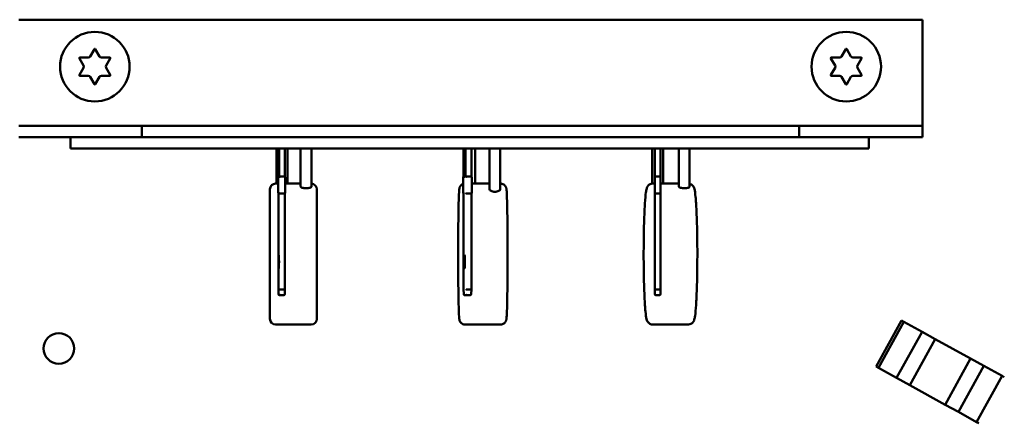
# Model space of a CAD drawing. Units: inches. Extents: x 1 to 169, y 4 to 106.
# Drawn here: x 22 to 28, y 64 to 66 of the extents above; entities that cross this region are included whole.
import ezdxf

# ---------------------------------------------------------------- set-up
doc = ezdxf.new("R2010")
doc.units = ezdxf.units.IN
doc.header["$LTSCALE"] = 10
doc.header["$MEASUREMENT"] = 0
doc.layers.add('Visible (ANSI)', color=7, linetype='Continuous', lineweight=50)

msp = doc.modelspace()

# ---------------------------------------------------------------- linework, layer by layer
at = {"layer": 'Visible (ANSI)'}
for p, q in [((22.409, 65.8235), (27.219, 65.8235)), ((27.219, 65.2885), (27.219, 65.8235)), ((22.7348, 65.6223), (22.779, 65.6223)), ((22.7894, 65.6283), (22.8114, 65.6665)), ((22.8166, 65.6665), (22.8387, 65.6283)), ((22.8491, 65.6223), (22.8933, 65.6223)), ((26.7348, 65.6223), (26.779, 65.6223)), ((26.7894, 65.6283), (26.8114, 65.6665)), ((26.8166, 65.6665), (26.8387, 65.6283)), ((26.8491, 65.6223), (26.8933, 65.6223)), ((22.7543, 65.5795), (22.7322, 65.6178)), ((22.8959, 65.6178), (22.8738, 65.5795)), ((26.7543, 65.5795), (26.7322, 65.6178)), ((26.8959, 65.6178), (26.8738, 65.5795)), ((22.7322, 65.5293), (22.7543, 65.5675)), ((22.779, 65.5248), (22.7348, 65.5248)), ((22.8114, 65.4805), (22.7894, 65.5188)), ((22.8387, 65.5188), (22.8166, 65.4805)), ((22.8933, 65.5248), (22.8491, 65.5248)), ((22.8738, 65.5675), (22.8959, 65.5293)), ((26.7322, 65.5293), (26.7543, 65.5675)), ((26.779, 65.5248), (26.7348, 65.5248)), ((26.8114, 65.4805), (26.7894, 65.5188)), ((26.8387, 65.5188), (26.8166, 65.4805)), ((26.8933, 65.5248), (26.8491, 65.5248)), ((26.8738, 65.5675), (26.8959, 65.5293)), ((22.409, 65.2585), (23.064, 65.2585)), ((23.064, 65.2585), (26.564, 65.2585)), ((23.064, 65.1985), (23.064, 65.2585)), ((26.564, 65.2585), (27.219, 65.2585)), ((26.564, 65.2585), (26.564, 65.1985)), ((27.219, 65.2585), (27.219, 65.2885)), ((27.219, 65.1985), (27.219, 65.2585)), ((23.064, 65.1985), (22.409, 65.1985)), ((26.935, 65.1985), (22.685, 65.1985)), ((22.685, 65.1385), (22.685, 65.1985)), ((27.219, 65.1985), (26.564, 65.1985)), ((26.935, 65.1385), (26.935, 65.1985)), ((22.685, 65.1385), (26.935, 65.1385)), ((23.781, 65.1385), (23.781, 64.951)), ((23.7913, 64.9836), (23.7913, 65.1336)), ((23.7953, 64.9836), (23.7953, 65.1336)), ((23.8261, 64.986), (23.8261, 65.1336)), ((23.839, 65.1385), (23.839, 64.951)), ((23.9094, 65.1385), (23.9094, 64.9358)), ((23.9675, 65.1385), (23.9675, 64.9357)), ((24.776, 64.9838), (24.776, 65.1338)), ((24.7868, 64.9838), (24.7868, 65.1338)), ((24.8189, 64.9874), (24.8189, 65.1338)), ((24.839, 65.1385), (24.839, 64.951)), ((24.9142, 65.1385), (24.9142, 64.9217)), ((24.9722, 65.1385), (24.9722, 64.9212)), ((25.781, 65.1385), (25.781, 64.9509)), ((25.7945, 64.9835), (25.7945, 65.1335)), ((25.795, 64.9835), (25.795, 65.1335)), ((25.8251, 64.9844), (25.8251, 65.1335)), ((25.839, 65.1385), (25.839, 64.951)), ((25.9224, 65.1385), (25.9224, 64.9362)), ((25.9804, 65.1385), (25.9804, 64.9353)), ((23.7907, 64.951), (23.7759, 64.951)), ((23.7907, 64.9024), (23.7907, 64.9836)), ((23.8019, 64.9885), (23.8012, 64.9885)), ((23.8019, 64.9885), (23.8219, 64.9885)), ((23.8268, 64.9024), (23.8268, 64.9836)), ((23.9094, 64.951), (23.8268, 64.951)), ((24.7743, 64.9022), (24.7743, 64.9838)), ((24.7868, 64.9885), (24.7834, 64.9885)), ((24.7959, 64.9885), (24.7942, 64.9885)), ((24.7959, 64.9885), (24.8159, 64.9885)), ((24.8206, 64.9022), (24.8206, 64.9838)), ((24.8206, 64.951), (24.9142, 64.951)), ((24.9722, 64.951), (24.9746, 64.951)), ((25.7944, 64.951), (25.7835, 64.951)), ((25.7944, 64.9025), (25.7944, 64.9835)), ((25.8002, 64.9885), (25.8001, 64.9885)), ((25.8002, 64.9885), (25.8202, 64.9885)), ((25.8252, 64.9025), (25.8252, 64.9835)), ((25.9224, 64.951), (25.8252, 64.951)), ((23.7459, 64.231), (23.7459, 64.921)), ((23.7913, 64.3895), (23.7913, 64.9024)), ((23.8012, 64.8975), (23.8019, 64.8975)), ((23.8019, 64.8975), (23.8219, 64.8975)), ((23.8261, 64.3895), (23.8261, 64.9)), ((23.9959, 64.921), (23.9959, 64.231)), ((24.776, 64.3895), (24.776, 64.9022)), ((24.7942, 64.8975), (24.7959, 64.8975)), ((24.7959, 64.8975), (24.8159, 64.8975)), ((24.8189, 64.3895), (24.8189, 64.8986)), ((25.7945, 64.3896), (25.7945, 64.9025)), ((25.8001, 64.8975), (25.8002, 64.8975)), ((25.8002, 64.8975), (25.8202, 64.8975)), ((25.8251, 64.3896), (25.8251, 64.9016)), ((23.7919, 64.3624), (23.7913, 64.3895)), ((23.8012, 64.3875), (23.8212, 64.3875)), ((23.8256, 64.3624), (23.8261, 64.3895)), ((24.7775, 64.3621), (24.776, 64.3894)), ((24.7942, 64.3875), (24.8142, 64.3875)), ((24.8175, 64.3621), (24.8189, 64.3894)), ((25.7945, 64.3625), (25.7945, 64.3896)), ((25.8001, 64.3875), (25.8201, 64.3875)), ((25.825, 64.3625), (25.8251, 64.3896)), ((23.7968, 64.3575), (23.8006, 64.3575)), ((23.8006, 64.3575), (23.8206, 64.3575)), ((24.7823, 64.3575), (24.7926, 64.3575)), ((24.7926, 64.3575), (24.8126, 64.3575)), ((25.7995, 64.3575), (25.8, 64.3575)), ((25.8, 64.3575), (25.82, 64.3575)), ((27.1079, 64.2219), (26.9728, 63.9767)), ((27.1201, 64.2152), (26.985, 63.9699)), ((26.985, 63.9699), (27.1201, 64.2152)), ((27.1201, 64.2152), (27.1079, 64.2219)), ((27.1079, 64.2219), (27.1201, 64.2152)), ((27.1201, 64.2152), (27.2174, 64.1616)), ((27.2174, 64.1616), (27.1201, 64.2152)), ((23.9659, 64.201), (23.7759, 64.201)), ((24.7846, 64.201), (24.9746, 64.201)), ((25.9733, 64.201), (25.7835, 64.201)), ((27.2174, 64.1616), (27.0823, 63.9164)), ((27.2874, 64.123), (27.2174, 64.1616)), ((27.2174, 64.1616), (27.2874, 64.123)), ((27.1523, 63.8778), (27.2874, 64.123)), ((27.1523, 63.8778), (27.2874, 64.123)), ((27.2874, 64.123), (27.4757, 64.0193)), ((27.2874, 64.123), (27.4757, 64.0193)), ((27.4757, 64.0193), (27.3407, 63.774)), ((27.4757, 64.0193), (27.3407, 63.774)), ((27.5458, 63.9807), (27.4757, 64.0193)), ((27.4757, 64.0193), (27.5458, 63.9807)), ((26.985, 63.9699), (26.9728, 63.9767)), ((26.985, 63.9699), (26.9728, 63.9767)), ((27.0823, 63.9164), (26.985, 63.9699)), ((27.0823, 63.9164), (26.985, 63.9699)), ((27.4107, 63.7354), (27.5458, 63.9807)), ((27.4107, 63.7354), (27.5458, 63.9807)), ((27.5458, 63.9807), (27.6431, 63.9271)), ((27.6431, 63.9271), (27.5458, 63.9807)), ((27.1523, 63.8778), (27.0823, 63.9164)), ((27.1523, 63.8778), (27.0823, 63.9164)), ((27.508, 63.6818), (27.6431, 63.9271)), ((27.6553, 63.9204), (27.6431, 63.9271)), ((27.3407, 63.774), (27.1523, 63.8778)), ((27.1523, 63.8778), (27.3407, 63.774)), ((27.4107, 63.7354), (27.3407, 63.774)), ((27.4107, 63.7354), (27.3407, 63.774)), ((27.508, 63.6818), (27.4107, 63.7354)), ((27.508, 63.6818), (27.4107, 63.7354)), ((27.5202, 63.6751), (27.508, 63.6818))]:
    msp.add_line(p, q, dxfattribs=at)
for centre, radius in [((22.814, 65.5735), 0.185), ((26.814, 65.5735), 0.185), ((22.6225, 64.0735), 0.0815)]:
    msp.add_circle(centre, radius, dxfattribs=at)
for centre, radius, start, end in [((22.7348, 65.6193), 0.003, 90, 210), ((22.779, 65.6343), 0.012, 270, 330), ((22.814, 65.665), 0.003, 30, 150), ((22.8491, 65.6343), 0.012, 210, 270), ((22.8933, 65.6193), 0.003, 330, 90), ((26.7348, 65.6193), 0.003, 90, 210), ((26.779, 65.6343), 0.012, 270, 330), ((26.814, 65.665), 0.003, 30, 150), ((26.8491, 65.6343), 0.012, 210, 270), ((26.8933, 65.6193), 0.003, 330, 90), ((22.7439, 65.5735), 0.012, 330, 30), ((22.8842, 65.5735), 0.012, 150, 210), ((26.7439, 65.5735), 0.012, 330, 30), ((26.8842, 65.5735), 0.012, 150, 210), ((22.7348, 65.5278), 0.003, 150, 270), ((22.779, 65.5128), 0.012, 30, 90), ((22.8491, 65.5128), 0.012, 90, 150), ((22.8933, 65.5278), 0.003, 270, 30), ((26.7348, 65.5278), 0.003, 150, 270), ((26.779, 65.5128), 0.012, 30, 90), ((26.8491, 65.5128), 0.012, 90, 150), ((26.8933, 65.5278), 0.003, 270, 30), ((22.814, 65.482), 0.003, 210, 330), ((26.814, 65.482), 0.003, 210, 330), ((25.7995, 65.1335), 0.005, 90.15, 180.15), ((25.7996, 65.1335), 0.005, 89.85, 179.85), ((25.8, 65.1335), 0.005, 90.15, 180.15), ((25.8001, 65.1335), 0.005, 89.85, 179.85), ((25.8201, 65.1335), 0.005, 0, 89.85), ((23.7759, 64.921), 0.03, 90, 180), ((23.9659, 64.921), 0.03, 0, 86.9526), ((25.7994, 64.9835), 0.005, 169.6615, 180.15), ((25.7996, 64.9835), 0.005, 156.3565, 179.85), ((25.8001, 64.9835), 0.005, 89.85, 179.85), ((25.8002, 64.9835), 0.005, 89.85, 179.85), ((25.8202, 64.9835), 0.005, 0, 89.85), ((25.7994, 64.9025), 0.005, 179.85, 190.3385), ((25.8001, 64.9025), 0.005, 180.15, 270.15), ((25.8002, 64.9025), 0.005, 180.15, 270.15), ((25.8202, 64.9025), 0.005, 270.15, 360), ((25.7995, 64.3625), 0.005, 179.9379, 269.9379), ((25.8, 64.3625), 0.005, 180.0621, 270.0621), ((25.82, 64.3625), 0.005, 270.0621, 359.85), ((23.7759, 64.231), 0.03, 180, 270), ((23.9659, 64.231), 0.03, 270, 0)]:
    msp.add_arc(centre, radius, start, end, dxfattribs=at)
for centre, major_axis, ratio, start_param, end_param in [((23.7963, 65.1335), (-0.00357, 0.00357), 0.980127, 5.507823, 7.078619), ((23.7971, 65.1335), (-0.00357, -0.00357), 0.980127, 3.916955, 5.487752), ((23.8003, 65.1335), (-0.00357, 0.00357), 0.980127, 5.507823, 7.078619), ((23.8011, 65.1335), (-0.00357, -0.00357), 0.980127, 3.916955, 5.487752), ((23.8211, 65.1335), (0.00357, 0.00357), 0.980127, 5.507823, 7.058548), ((24.781, 65.1335), (-0.00363, 0.00363), 0.947307, 5.52484, 7.095636), ((24.7831, 65.1335), (-0.00363, -0.00363), 0.947307, 3.899938, 5.470735), ((24.7918, 65.1335), (-0.00363, 0.00363), 0.947307, 5.52484, 7.095636), ((24.794, 65.1335), (-0.00363, -0.00363), 0.947307, 3.899938, 5.470735), ((24.8139, 65.1335), (0.00363, 0.00363), 0.947307, 5.52484, 7.041531), ((23.7957, 64.9835), (-0.00357, 0.00357), 0.980127, 0.271173, 0.795434), ((23.7963, 64.9835), (0.00357, -0.00357), 0.980127, 3.916955, 3.937026), ((23.7971, 64.9835), (0.00357, 0.00357), 0.980127, 1.159981, 2.346159), ((23.8003, 64.9835), (0.00357, -0.00357), 0.980127, 3.916955, 3.937026), ((23.8011, 64.9835), (0.00357, 0.00357), 0.980127, 0.775363, 2.346159), ((23.8018, 64.9835), (-0.00357, -0.00357), 0.980127, 3.916955, 5.487752), ((23.8218, 64.9835), (0.00357, 0.00357), 0.980127, 5.507823, 7.058548), ((24.7793, 64.9835), (-0.00363, 0.00363), 0.947307, 6.197842, 7.095636), ((24.781, 64.9835), (0.00363, -0.00363), 0.947307, 3.899938, 3.954043), ((24.7831, 64.9835), (0.00363, 0.00363), 0.947307, 0.758346, 2.329142), ((24.7918, 64.9835), (0.00363, -0.00363), 0.947307, 3.899938, 3.954043), ((24.794, 64.9835), (0.00363, 0.00363), 0.947307, 0.758346, 2.329142), ((24.7956, 64.9835), (-0.00363, -0.00363), 0.947307, 3.899938, 5.470735), ((24.8156, 64.9835), (0.00363, 0.00363), 0.947307, 5.52484, 7.041531), ((23.7957, 64.9025), (-0.00357, -0.00357), 0.980127, 5.487752, 6.012012), ((23.7963, 64.9025), (0.00357, 0.00357), 0.980127, 2.346159, 2.36623), ((23.8011, 64.9025), (0.00357, -0.00357), 0.980127, 3.937026, 5.507823), ((23.8018, 64.9025), (-0.00357, 0.00357), 0.980127, 0.795434, 2.36623), ((23.8218, 64.9025), (0.00357, -0.00357), 0.980127, 5.507823, 7.058548), ((24.7793, 64.9025), (-0.00363, -0.00363), 0.947307, 5.470735, 6.368529), ((24.781, 64.9025), (0.00363, 0.00363), 0.947307, 2.329142, 2.383247), ((24.794, 64.9025), (0.00363, -0.00363), 0.947307, 3.954043, 5.52484), ((24.7956, 64.9025), (-0.00363, 0.00363), 0.947307, 0.812451, 2.383247), ((24.8156, 64.9025), (0.00363, -0.00363), 0.947307, 5.52484, 7.041531), ((23.7963, 64.3896), (-0.005, -0.00005), 0.414096, 6.258959, 6.28734), ((23.8011, 64.3896), (-0.005, 0.00005), 0.414096, 0.024226, 1.595023), ((23.8211, 64.3896), (0.005, -0.00005), 0.414096, 4.736615, 6.28734), ((24.781, 64.3896), (-0.005, -0.00014), 0.413357, 6.217912, 6.294354), ((24.794, 64.3896), (-0.005, 0.00014), 0.413357, 0.065274, 1.63607), ((24.8139, 64.3896), (0.005, -0.00014), 0.413357, 4.777662, 6.294354), ((25.8001, 64.3896), (-0.005, 0.00001), 0.414212, 0.00316, 1.573957), ((25.8201, 64.3896), (0.005, -0.00001), 0.414212, 4.715549, 6.283728), ((23.7969, 64.3625), (-0.00351, -0.00359), 0.991718, 5.483597, 7.054393), ((23.8006, 64.3625), (-0.00351, 0.00359), 0.991718, 0.799589, 2.370385), ((23.8206, 64.3625), (0.00351, -0.00359), 0.991718, 5.511978, 7.054393), ((24.7825, 64.3625), (-0.00348, -0.00367), 0.977787, 5.459566, 7.030363), ((24.7925, 64.3625), (-0.00348, 0.00367), 0.977787, 0.823619, 2.394415), ((24.8125, 64.3625), (0.00348, -0.00367), 0.977787, 5.536008, 7.030363)]:
    msp.add_ellipse(centre, major_axis=major_axis, ratio=ratio, start_param=start_param, end_param=end_param, dxfattribs=at)
for centre, ratio in [((23.7937, 64.5355), 0.02007), ((24.7825, 64.5355), 0.054079), ((25.7948, 64.5355), 0.002618)]:
    msp.add_ellipse(centre, major_axis=(0, 0.035), ratio=ratio, dxfattribs=at)
for points, knots in [([(24.7743, 64.9492), (24.7716, 64.9482), (24.7694, 64.947), (24.765, 64.9439), (24.7632, 64.9422), (24.7602, 64.9387), (24.7592, 64.9371), (24.7575, 64.9342), (24.757, 64.933), (24.7559, 64.9305), (24.7556, 64.9294), (24.7548, 64.9266), (24.7546, 64.9254), (24.7533, 64.9182), (24.7531, 64.9132), (24.7518, 64.8913), (24.7512, 64.8713), (24.75, 64.8222), (24.7495, 64.7941), (24.7488, 64.7316), (24.7485, 64.6972), (24.7481, 64.6255), (24.7481, 64.5883), (24.7482, 64.5146), (24.7483, 64.4782), (24.7489, 64.4099), (24.7492, 64.378), (24.7502, 64.3219), (24.7507, 64.2977), (24.7519, 64.2591), (24.7526, 64.2452), (24.7536, 64.233), (24.7539, 64.2306), (24.7547, 64.2261), (24.7549, 64.2247), (24.7563, 64.2206), (24.7567, 64.2197), (24.7579, 64.217), (24.7588, 64.2152), (24.7624, 64.2107), (24.7645, 64.2083), (24.7707, 64.2042), (24.7743, 64.2025), (24.7804, 64.2012), (24.7825, 64.201), (24.7846, 64.201)], [0.00686, 0.00686, 0.00686, 0.00686, 0.012959, 0.012959, 0.021578, 0.021578, 0.032615, 0.032615, 0.04605, 0.04605, 0.065659, 0.065659, 0.107018, 0.107018, 0.322901, 0.322901, 0.67675, 0.67675, 1.0002, 1.0002, 1.321337, 1.321337, 1.641948, 1.641948, 1.962479, 1.962479, 2.28324, 2.28324, 2.604969, 2.604969, 2.931884, 2.931884, 3.036738, 3.036738, 3.089166, 3.089166, 3.101517, 3.101517, 3.117711, 3.117711, 3.12923, 3.12923, 3.137661, 3.137661, 3.141593, 3.141593, 3.141593, 3.141593]), ([(24.9746, 64.201), (24.9779, 64.201), (24.9811, 64.2016), (24.9871, 64.2035), (24.9896, 64.2049), (24.9942, 64.2081), (24.996, 64.2098), (24.999, 64.2133), (25, 64.2149), (25.0017, 64.2178), (25.0022, 64.219), (25.0033, 64.2215), (25.0036, 64.2226), (25.0044, 64.2254), (25.0046, 64.2266), (25.0059, 64.2339), (25.0061, 64.2389), (25.0074, 64.2607), (25.0081, 64.2807), (25.0092, 64.3298), (25.0097, 64.3579), (25.0104, 64.4205), (25.0107, 64.4548), (25.0111, 64.5265), (25.0111, 64.5637), (25.011, 64.6374), (25.0109, 64.6738), (25.0103, 64.7421), (25.01, 64.774), (25.009, 64.8301), (25.0085, 64.8543), (25.0073, 64.8929), (25.0066, 64.9069), (25.0056, 64.9191), (25.0053, 64.9214), (25.0045, 64.9259), (25.0044, 64.9274), (25.0029, 64.9315), (25.0025, 64.9324), (25.0013, 64.935), (25.0004, 64.9369), (24.9968, 64.9414), (24.9947, 64.9437), (24.9885, 64.9478), (24.985, 64.9495), (24.9788, 64.9508), (24.9767, 64.951), (24.9746, 64.951)], [3.141593, 3.141593, 3.141593, 3.141593, 3.147763, 3.147763, 3.154552, 3.154552, 3.16317, 3.16317, 3.174208, 3.174208, 3.187643, 3.187643, 3.207252, 3.207252, 3.24861, 3.24861, 3.464494, 3.464494, 3.818342, 3.818342, 4.141792, 4.141792, 4.462929, 4.462929, 4.78354, 4.78354, 5.104071, 5.104071, 5.424832, 5.424832, 5.746562, 5.746562, 6.073477, 6.073477, 6.178331, 6.178331, 6.230758, 6.230758, 6.243109, 6.243109, 6.259303, 6.259303, 6.270822, 6.270822, 6.279254, 6.279254, 6.283185, 6.283185, 6.283185, 6.283185]), ([(25.7835, 64.201), (25.7797, 64.201), (25.7759, 64.2018), (25.7693, 64.2042), (25.7665, 64.2059), (25.7618, 64.2097), (25.76, 64.2116), (25.7567, 64.2158), (25.7556, 64.2178), (25.7528, 64.2235), (25.752, 64.2264), (25.7482, 64.2403), (25.7467, 64.2529), (25.7431, 64.2908), (25.7414, 64.3162), (25.7388, 64.3744), (25.7377, 64.4067), (25.7362, 64.4757), (25.7357, 64.5123), (25.7354, 64.5865), (25.7356, 64.6239), (25.7365, 64.696), (25.7373, 64.7307), (25.7394, 64.7937), (25.7407, 64.8221), (25.7438, 64.8702), (25.7456, 64.8896), (25.7487, 64.9118), (25.7498, 64.9179), (25.7525, 64.9272), (25.7533, 64.9303), (25.757, 64.9365), (25.7582, 64.9382), (25.7621, 64.9426), (25.765, 64.9455), (25.7732, 64.9495), (25.7773, 64.9507), (25.7823, 64.951), (25.7829, 64.951), (25.7835, 64.951)], [3.141593, 3.141593, 3.141593, 3.141593, 3.160896, 3.160896, 3.18209, 3.18209, 3.208289, 3.208289, 3.246455, 3.246455, 3.330943, 3.330943, 3.645102, 3.645102, 3.988509, 3.988509, 4.313459, 4.313459, 4.635586, 4.635586, 4.957055, 4.957055, 5.278732, 5.278732, 5.601831, 5.601831, 5.931163, 5.931163, 6.107174, 6.107174, 6.19518, 6.19518, 6.224221, 6.224221, 6.257769, 6.257769, 6.28017, 6.28017, 6.283185, 6.283185, 6.283185, 6.283185]), ([(25.9804, 64.9502), (25.9817, 64.9499), (25.9829, 64.9495), (25.9875, 64.9478), (25.9903, 64.9461), (25.995, 64.9424), (25.9968, 64.9404), (26, 64.9362), (26.0011, 64.9342), (26.004, 64.9285), (26.0048, 64.9257), (26.0086, 64.9118), (26.0101, 64.8992), (26.0137, 64.8612), (26.0153, 64.8358), (26.018, 64.7776), (26.0191, 64.7453), (26.0206, 64.6763), (26.0211, 64.6397), (26.0214, 64.5656), (26.0212, 64.5281), (26.0202, 64.456), (26.0195, 64.4214), (26.0174, 64.3583), (26.0161, 64.3299), (26.013, 64.2818), (26.0112, 64.2624), (26.0081, 64.2402), (26.007, 64.2341), (26.0043, 64.2248), (26.0034, 64.2218), (25.9998, 64.2155), (25.9986, 64.2138), (25.9947, 64.2094), (25.9917, 64.2065), (25.9836, 64.2026), (25.9795, 64.2013), (25.9745, 64.201), (25.9739, 64.201), (25.9733, 64.201)], [0.012377, 0.012377, 0.012377, 0.012377, 0.019303, 0.019303, 0.040498, 0.040498, 0.066696, 0.066696, 0.104863, 0.104863, 0.18935, 0.18935, 0.503509, 0.503509, 0.846916, 0.846916, 1.171866, 1.171866, 1.493993, 1.493993, 1.815462, 1.815462, 2.13714, 2.13714, 2.460238, 2.460238, 2.78957, 2.78957, 2.965581, 2.965581, 3.053587, 3.053587, 3.082628, 3.082628, 3.116176, 3.116176, 3.138577, 3.138577, 3.141593, 3.141593, 3.141593, 3.141593]), ([(23.9384, 64.926), (23.9348, 64.926), (23.9309, 64.9262), (23.9239, 64.9273), (23.9207, 64.9281), (23.9155, 64.93), (23.9132, 64.9311), (23.9102, 64.9335), (23.9094, 64.9347), (23.9094, 64.9358)], [0, 0, 0, 0, 0.0277439, 0.0277439, 0.0554878, 0.0554878, 0.0847716, 0.0847716, 0.1140554, 0.1140554, 0.1140554, 0.1140554]), ([(23.9659, 64.9329), (23.9657, 64.9327), (23.9654, 64.9325), (23.9637, 64.9311), (23.9614, 64.93), (23.9562, 64.9281), (23.953, 64.9273), (23.946, 64.9262), (23.9421, 64.926), (23.9384, 64.926)], [0.36443115, 0.36443115, 0.36443115, 0.36443115, 0.3690555, 0.3690555, 0.39833932, 0.39833932, 0.42608321, 0.42608321, 0.4538271, 0.4538271, 0.4538271, 0.4538271]), ([(23.9659, 64.9329), (23.9666, 64.9335), (23.9671, 64.9342), (23.9674, 64.9351), (23.9675, 64.9354), (23.9675, 64.9357)], [0, 0, 0, 0, 0.01761997, 0.01761997, 0.02563111, 0.02563111, 0.02563111, 0.02563111]), ([(24.9722, 64.9212), (24.9722, 64.9197), (24.9715, 64.9181), (24.9686, 64.9148), (24.9664, 64.9132), (24.9612, 64.9107), (24.9581, 64.9096), (24.9512, 64.9081), (24.9474, 64.9077), (24.9401, 64.9077), (24.9362, 64.9081), (24.9292, 64.9096), (24.926, 64.9107), (24.9207, 64.9132), (24.9183, 64.9148), (24.9151, 64.9182), (24.9142, 64.9199), (24.9142, 64.9215), (24.9142, 64.9216), (24.9142, 64.9217)], [0.1164779, 0.1164779, 0.1164779, 0.1164779, 0.1456937, 0.1456937, 0.1764126, 0.1764126, 0.20413, 0.20413, 0.2318475, 0.2318475, 0.2595649, 0.2595649, 0.2872824, 0.2872824, 0.3180012, 0.3180012, 0.3487201, 0.3487201, 0.350222, 0.350222, 0.350222, 0.350222]), ([(25.9529, 64.926), (25.9493, 64.926), (25.9454, 64.9262), (25.9382, 64.9273), (25.9349, 64.9281), (25.9294, 64.93), (25.927, 64.9311), (25.9236, 64.9335), (25.9226, 64.9347), (25.9224, 64.9359), (25.9224, 64.9361), (25.9224, 64.9362)], [0, 0, 0, 0, 0.0277439, 0.0277439, 0.0554878, 0.0554878, 0.0847716, 0.0847716, 0.1140554, 0.1140554, 0.1180245, 0.1180245, 0.1180245, 0.1180245]), ([(25.9793, 64.9329), (25.9791, 64.9327), (25.9789, 64.9325), (25.9774, 64.9311), (25.9753, 64.93), (25.9704, 64.9281), (25.9673, 64.9273), (25.9604, 64.9262), (25.9565, 64.926), (25.9529, 64.926)], [0.36443115, 0.36443115, 0.36443115, 0.36443115, 0.3690555, 0.3690555, 0.39833932, 0.39833932, 0.42608321, 0.42608321, 0.4538271, 0.4538271, 0.4538271, 0.4538271]), ([(25.9793, 64.9329), (25.9799, 64.9335), (25.9803, 64.9342), (25.9804, 64.935), (25.9804, 64.9351), (25.9804, 64.9353)], [0, 0, 0, 0, 0.01761997, 0.01761997, 0.0216215, 0.0216215, 0.0216215, 0.0216215])]:
    msp.add_open_spline(points, degree=3, knots=knots, dxfattribs=at)

doc.saveas('drawing.dxf')
